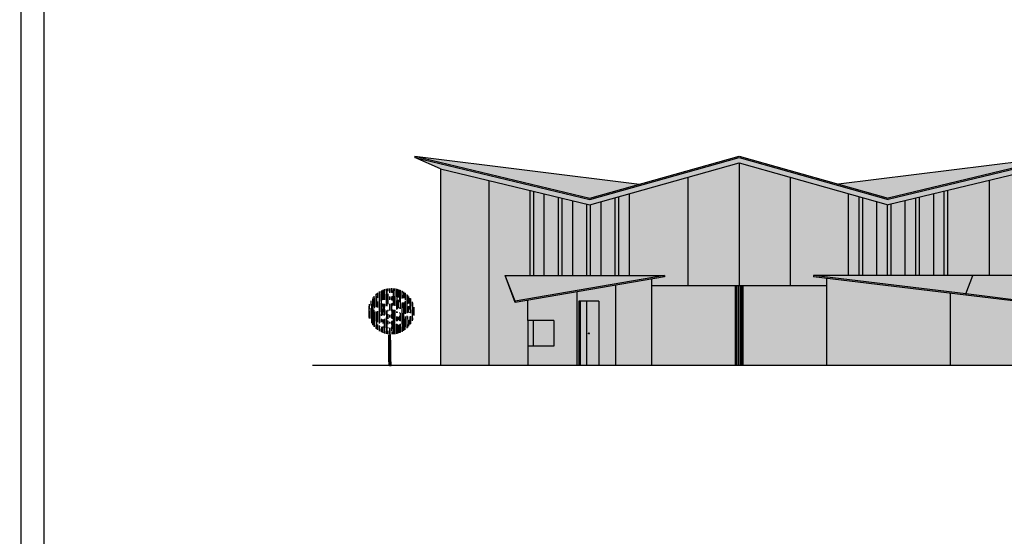
# Model space of a CAD drawing. Units: inches. Extents: x 350 to 467, y 141 to 259.
# Drawn here: x 409 to 447, y 195 to 215 of the extents above; entities that cross this region are included whole.
import ezdxf

# ---------------------------------------------------------------- set-up
doc = ezdxf.new("R2010")
doc.units = ezdxf.units.IN
doc.header["$MEASUREMENT"] = 0
doc.layers.get('0').update_dxf_attribs({"color": 120})
for name, color, linetype in [('2', 2, 'Continuous'), ('6', 6, 'Continuous'), ('nama', 7, 'Continuous'), ('TREE', 84, 'Continuous')]:
    doc.layers.add(name, color=color, linetype=linetype)

# ---------------------------------------------------------------- blocks, each defined once
blk = doc.blocks.new('*X24')
at = {"color": 0}
for p, q in [((3340, 1456), (3358, 1456)), ((3340, 1450), (3358, 1450)), ((3340, 1444), (3358, 1444)), ((3340, 1438), (3358, 1438)), ((3340, 1431), (3358, 1431)), ((3340, 1425), (3358, 1425)), ((3340, 1419), (3358, 1419)), ((3340, 1412), (3358, 1412)), ((3340, 1406), (3358, 1406))]:
    blk.add_line(p, q, dxfattribs=at)
blk = doc.blocks.new('*X23')
at = {"color": 0}
for p, q in [((3154, 1525), (3193, 1525)), ((3154, 1519), (3193, 1519)), ((3154, 1512), (3193, 1512)), ((3154, 1506), (3193, 1506)), ((3189, 1531), (3192, 1531)), ((3155, 1500), (3193, 1500)), ((3155, 1494), (3193, 1494)), ((3155, 1488), (3193, 1488)), ((3155, 1481), (3193, 1481)), ((3155, 1475), (3193, 1475)), ((3155, 1469), (3193, 1469)), ((3155, 1462), (3193, 1462)), ((3155, 1456), (3193, 1456)), ((3155, 1450), (3194, 1450)), ((3155, 1444), (3194, 1444)), ((3155, 1438), (3194, 1438)), ((3155, 1431), (3194, 1431)), ((3155, 1425), (3194, 1425)), ((3155, 1419), (3194, 1419)), ((3155, 1412), (3194, 1412)), ((3155, 1406), (3194, 1406)), ((3155, 1400), (3194, 1400)), ((3155, 1394), (3194, 1394)), ((3155, 1388), (3194, 1388)), ((3155, 1381), (3194, 1381)), ((3155, 1375), (3195, 1375)), ((3155, 1369), (3195, 1369)), ((3155, 1362), (3195, 1362)), ((3155, 1356), (3195, 1356)), ((3155, 1350), (3195, 1350)), ((3155, 1344), (3195, 1344)), ((3155, 1338), (3195, 1338)), ((3155, 1331), (3195, 1331)), ((3156, 1325), (3195, 1325)), ((3156, 1319), (3195, 1319)), ((3156, 1312), (3195, 1312)), ((3156, 1306), (3195, 1306)), ((3156, 1300), (3196, 1300)), ((3156, 1294), (3196, 1294)), ((3156, 1288), (3196, 1288)), ((3156, 1281), (3196, 1281)), ((3156, 1275), (3196, 1275)), ((3156, 1269), (3196, 1269)), ((3156, 1262), (3196, 1262)), ((3156, 1256), (3196, 1256)), ((3156, 1250), (3196, 1250)), ((3156, 1244), (3196, 1244)), ((3156, 1238), (3196, 1238)), ((3156, 1231), (3196, 1231)), ((3156, 1225), (3197, 1225)), ((3156, 1219), (3197, 1219)), ((3156, 1212), (3197, 1212)), ((3156, 1206), (3197, 1206)), ((3156, 1200), (3197, 1200)), ((3156, 1194), (3197, 1194)), ((3156, 1188), (3197, 1188)), ((3156, 1181), (3197, 1181)), ((3156, 1175), (3197, 1175)), ((3156, 1169), (3197, 1169)), ((3156, 1162), (3197, 1162)), ((3157, 1156), (3197, 1156)), ((3157, 1150), (3198, 1150)), ((3157, 1144), (3198, 1144)), ((3157, 1138), (3198, 1138)), ((3157, 1131), (3198, 1131)), ((3157, 1125), (3198, 1125)), ((3157, 1119), (3198, 1119)), ((3157, 1112), (3198, 1112)), ((3157, 1106), (3198, 1106))]:
    blk.add_line(p, q, dxfattribs=at)
blk = doc.blocks.new('*X25')
at = {"color": 0}
for p, q in [((3397, 1362), (3422, 1362)), ((3397, 1356), (3422, 1356)), ((3397, 1350), (3422, 1350)), ((3397, 1344), (3422, 1344)), ((3397, 1338), (3422, 1338)), ((3397, 1331), (3422, 1331)), ((3397, 1325), (3422, 1325)), ((3397, 1319), (3422, 1319)), ((3397, 1312), (3422, 1312)), ((3397, 1306), (3422, 1306)), ((3397, 1300), (3422, 1300)), ((3397, 1294), (3422, 1294)), ((3397, 1288), (3422, 1288)), ((3397, 1281), (3422, 1281))]:
    blk.add_line(p, q, dxfattribs=at)
blk = doc.blocks.new('*X22')
at = {"color": 0}
for p, q in [((3044, 1796.1), (3044, 1923.6)), ((3046.5, 1912.5), (3046.5, 1925.8)), ((3050, 1915), (3050, 1928.7)), ((3060.8, 1887.5), (3060.8, 1937.1)), ((3075, 1860), (3075, 1946.7)), ((3077.5, 1882.5), (3077.5, 1948.2)), ((3079.8, 1937.5), (3079.8, 1949.5)), ((3079.8, 1854.2), (3079.8, 1929.2)), ((3094.2, 1752.5), (3094.2, 1952.5)), ((3100, 1861.2), (3100, 1960)), ((3111, 1869.8), (3111, 1957.5)), ((3113, 1962.5), (3113, 1965.4)), ((3113, 1879.2), (3113, 1954.2)), ((3125, 1869.9), (3125, 1969.6)), ((3127.8, 1868.8), (3127.8, 1970.5)), ((3144.5, 1957.5), (3144.5, 1974.8)), ((3144.5, 1808.5), (3144.5, 1922.5)), ((3146.2, 1904.2), (3146.2, 1975.2)), ((3150, 1808.4), (3150, 1976)), ((3161.2, 1952.5), (3161.2, 1977.9)), ((3161.2, 1827.5), (3161.2, 1927.5)), ((3175, 1937.9), (3175, 1979.4)), ((3178, 1939.3), (3178, 1979.6)), ((3179.5, 1939.7), (3179.5, 1979.7)), ((3194.8, 1938.4), (3194.8, 1980.1)), ((3200, 1934.9), (3200, 1960)), ((3211.5, 1922.5), (3211.5, 1979.3)), ((3212.8, 1954.2), (3212.8, 1979.2)), ((3212.8, 1813.1), (3212.8, 1935.5)), ((3225, 1955), (3225, 1977.7)), ((3228.2, 1810), (3228.2, 1977.2)), ((3245, 1897.5), (3245, 1973.8)), ((3246, 1810.5), (3246, 1960.5)), ((3250, 1900), (3250, 1972.5)), ((3261.8, 1892.5), (3261.8, 1969.1)), ((3275, 1845), (3275, 1964.3)), ((3278.5, 1782), (3278.5, 1962.5)), ((3279.2, 1835.5), (3279.2, 1962.5)), ((3295.2, 1881.4), (3295.2, 1955)), ((3300, 1940), (3300, 1952.5)), ((3300, 1883.9), (3300, 1915)), ((3312, 1885), (3312, 1945.4)), ((3312.5, 1884.9), (3312.5, 1945.1)), ((3325, 1885), (3325, 1936.6)), ((3328.8, 1869.5), (3328.8, 1932.5)), ((3345.5, 1837.5), (3345.5, 1919.5)), ((3345.8, 1885.5), (3345.8, 1919.2)), ((3350, 1830), (3350, 1915.1)), ((2980, 1779.2), (2980, 1825.6)), ((2993.8, 1812.5), (2993.8, 1858.7)), ((3000, 1643.2), (3000, 1825)), ((3010.5, 1682.5), (3010.5, 1882.5)), ((3013.2, 1887.5), (3013.2, 1890)), ((3013.2, 1804.2), (3013.2, 1879.2)), ((3025, 1820), (3025, 1904.5)), ((3027.2, 1787.5), (3027.2, 1887.5)), ((3046.5, 1829.2), (3046.5, 1904.2)), ((3050, 1796.6), (3050, 1890)), ((3060.8, 1792.9), (3060.8, 1852.5)), ((3075, 1710), (3075, 1835)), ((3077.5, 1757.5), (3077.5, 1857.5)), ((3079.8, 1685.5), (3079.8, 1835.5)), ((3100, 1805), (3100, 1837.4)), ((3111, 1719.9), (3111, 1822.5)), ((3113, 1719.8), (3113, 1828.1)), ((3125, 1750), (3125, 1828.6)), ((3127.8, 1797), (3127.8, 1827.5)), ((3146.2, 1808.6), (3146.2, 1885.5)), ((3175, 1869.5), (3175, 1899.7)), ((3175, 1765.2), (3175, 1829)), ((3178, 1870.4), (3178, 1898.4)), ((3178, 1822.5), (3178, 1828.1)), ((3179.5, 1870.7), (3179.5, 1897.9)), ((3179.5, 1765.4), (3179.5, 1827.8)), ((3194.8, 1867.5), (3194.8, 1892.5)), ((3194.8, 1757.8), (3194.8, 1831)), ((3200, 1862.8), (3200, 1902.7)), ((3200, 1805.7), (3200, 1835.7)), ((3211.5, 1812.8), (3211.5, 1897.5)), ((3225, 1811.7), (3225, 1905)), ((3245, 1774.7), (3245, 1862.5)), ((3250, 1781.4), (3250, 1850)), ((3261.8, 1786.8), (3261.8, 1867.5)), ((3279.2, 1781.4), (3279.2, 1827.2)), ((3295.2, 1632.5), (3295.2, 1832.5)), ((3300, 1790), (3300, 1843.4)), ((3312, 1737.5), (3312, 1837.5)), ((3312.5, 1777.2), (3312.5, 1842.4)), ((3325, 1735), (3325, 1850.3)), ((3328.8, 1732.5), (3328.8, 1857.8)), ((3345.8, 1802.2), (3345.8, 1877.2)), ((3362.2, 1832.5), (3362.2, 1901.9)), ((3375, 1775), (3375, 1885.6)), ((3379, 1827.2), (3379, 1879.7)), ((3379, 1739.3), (3379, 1879.7)), ((3395.8, 1807.5), (3395.8, 1849.5)), ((3400, 1720), (3400, 1839.5)), ((2975, 1705.5), (2975, 1807.7)), ((2977, 1697.6), (2977, 1782.5)), ((2980, 1687.6), (2980, 1760.5)), ((2993.8, 1687.5), (2993.8, 1787.5)), ((3013.2, 1635.5), (3013.2, 1785.5)), ((3025, 1608.8), (3025, 1770)), ((3027.2, 1606.3), (3027.2, 1752.5)), ((3044, 1657.5), (3044, 1753.6)), ((3046.5, 1796.5), (3046.5, 1810.5)), ((3046.5, 1660.5), (3046.5, 1753.3)), ((3060.8, 1652.5), (3060.8, 1756.9)), ((3077.5, 1642.5), (3077.5, 1722.5)), ((3094.2, 1712), (3094.2, 1727.5)), ((3100, 1716.9), (3100, 1780)), ((3125, 1714.8), (3125, 1725)), ((3127.8, 1727.5), (3127.8, 1776.8)), ((3144.5, 1722.5), (3144.5, 1765.3)), ((3146.2, 1735.5), (3146.2, 1765.2)), ((3146.2, 1652.2), (3146.2, 1727.2)), ((3150, 1695), (3150, 1765.4)), ((3161.2, 1757.3), (3161.2, 1770.5)), ((3161.2, 1684.1), (3161.2, 1730.1)), ((3175, 1695.2), (3175, 1722.2)), ((3178, 1765.4), (3178, 1797.5)), ((3178, 1697.5), (3178, 1722)), ((3179.5, 1695.9), (3179.5, 1722)), ((3194.8, 1692.5), (3194.8, 1729.6)), ((3200, 1684), (3200, 1777.7)), ((3211.5, 1562.5), (3211.5, 1762.5)), ((3212.8, 1702.2), (3212.8, 1770.3)), ((3225, 1535.6), (3225, 1771.6)), ((3228.2, 1667.5), (3228.2, 1767.5)), ((3245, 1742.4), (3245, 1755.9)), ((3246, 1776.5), (3246, 1802.2)), ((3246, 1743), (3246, 1754.1)), ((3250, 1745), (3250, 1749.2)), ((3275, 1784.4), (3275, 1795)), ((3275, 1737.3), (3275, 1746.2)), ((3278.5, 1729.8), (3278.5, 1737.5)), ((3279.2, 1661.3), (3279.2, 1733.5)), ((3300, 1560.7), (3300, 1740)), ((3312.5, 1608.5), (3312.5, 1758.5)), ((3345.5, 1737.4), (3345.5, 1802.5)), ((3345.8, 1737.7), (3345.8, 1783.5)), ((3350, 1741.9), (3350, 1805)), ((3362.2, 1746.2), (3362.2, 1807.5)), ((3375, 1742.7), (3375, 1750)), ((3379, 1739.3), (3379, 1808.5)), ((3395.8, 1663.8), (3395.8, 1772.5)), ((3412.2, 1716.1), (3412.2, 1797.1)), ((3412.5, 1717.5), (3412.5, 1777.5)), ((3010.5, 1627), (3010.5, 1657.5)), ((3013.2, 1623.3), (3013.2, 1627.2)), ((3046.5, 1587.5), (3046.5, 1652.2)), ((3050, 1584.5), (3050, 1715)), ((3060.8, 1576.2), (3060.8, 1627.5)), ((3075, 1638.8), (3075, 1660)), ((3079.8, 1644.8), (3079.8, 1677.2)), ((3094.2, 1650.3), (3094.2, 1684.3)), ((3100, 1655), (3100, 1679.4)), ((3111, 1642.4), (3111, 1676.4)), ((3113, 1639.5), (3113, 1676.5)), ((3125, 1600), (3125, 1681.5)), ((3127.8, 1542.8), (3127.8, 1684.3)), ((3144.5, 1597.5), (3144.5, 1697.5)), ((3146.2, 1538), (3146.2, 1633.5)), ((3150, 1545), (3150, 1670)), ((3161.2, 1632.7), (3161.2, 1664.2)), ((3175, 1640), (3175, 1653.1)), ((3178, 1638.2), (3178, 1652.6)), ((3179.5, 1638), (3179.5, 1652.4)), ((3194.8, 1627.2), (3194.8, 1657.6)), ((3200, 1585), (3200, 1664.3)), ((3212.8, 1534.1), (3212.8, 1683.5)), ((3228.2, 1536.1), (3228.2, 1632.5)), ((3245, 1662.5), (3245, 1706.7)), ((3245, 1539.4), (3245, 1634.5)), ((3246, 1662.2), (3246, 1706)), ((3246, 1558.5), (3246, 1633.3)), ((3250, 1665.7), (3250, 1704.1)), ((3250, 1540.7), (3250, 1629.8)), ((3261.8, 1669.5), (3261.8, 1703.2)), ((3261.8, 1544.2), (3261.8, 1626)), ((3275, 1665.3), (3275, 1711.8)), ((3275, 1549), (3275, 1630.2)), ((3278.5, 1662.2), (3278.5, 1719.3)), ((3279.2, 1583.5), (3279.2, 1634.3)), ((3312, 1567.8), (3312, 1702.5)), ((3325, 1576.7), (3325, 1685)), ((3328.8, 1607.5), (3328.8, 1707.5)), ((3345.5, 1602.5), (3345.5, 1711.7)), ((3345.8, 1633.5), (3345.8, 1711.3)), ((3350, 1680), (3350, 1707.1)), ((3350, 1598.1), (3350, 1630)), ((3362.2, 1611.3), (3362.2, 1672.5)), ((3375, 1627.7), (3375, 1706.4)), ((3379, 1658.5), (3379, 1709.8)), ((3379, 1702.5), (3379, 1709.8)), ((3379, 1633.6), (3379, 1677.5)), ((3379, 1633.6), (3379, 1650.2)), ((3400, 1673.7), (3400, 1695)), ((3044, 1589.7), (3044, 1622.5)), ((3075, 1566.6), (3075, 1618.4)), ((3077.5, 1565.1), (3077.5, 1614.6)), ((3079.8, 1602.2), (3079.8, 1612.3)), ((3079.8, 1563.7), (3079.8, 1583.5)), ((3094.2, 1556), (3094.2, 1592.5)), ((3100, 1553.2), (3100, 1605)), ((3111, 1548.6), (3111, 1597.5)), ((3113, 1547.8), (3113, 1608.5)), ((3125, 1543.6), (3125, 1550)), ((3144.5, 1538.4), (3144.5, 1562.5)), ((3161.2, 1592.5), (3161.2, 1600.4)), ((3161.2, 1535.4), (3161.2, 1567.5)), ((3175, 1533.9), (3175, 1594.9)), ((3178, 1533.7), (3178, 1595)), ((3179.5, 1533.6), (3179.5, 1595.2)), ((3194.8, 1567.5), (3194.8, 1605.9)), ((3200, 1533.3), (3200, 1560)), ((3211.5, 1534), (3211.5, 1537.5)), ((3246, 1539.7), (3246, 1550.2)), ((3278.5, 1550.4), (3278.5, 1602.5)), ((3279.2, 1550.7), (3279.2, 1575.2)), ((3295.2, 1558.2), (3295.2, 1607.5)), ((3312.5, 1568.1), (3312.5, 1600.2)), ((3345.8, 1594), (3345.8, 1625.2))]:
    blk.add_line(p, q, dxfattribs=at)

msp = doc.modelspace()

# ---------------------------------------------------------------- hatches: boundary and pattern name
at = {"layer": 'nama'}
h = msp.add_hatch(color=1, dxfattribs=at)
h.set_gradient(color1=(255, 0, 0), color2=(255, 168, 168), one_color=1, tint=0.83, name='INVSPHERICAL')
h.paths.add_polyline_path([(424.078, 209.868), (430.876, 208.239), (432.809, 208.782)])
h.paths.add_polyline_path([(449.271, 209.868), (440.54, 208.782), (442.473, 208.239)])
h.paths.add_polyline_path([(445.759, 205.235), (439.569, 205.235), (445.483, 204.515)])
h.paths.add_polyline_path([(433.778, 205.235), (427.59, 205.235), (427.975, 204.235)])
h = msp.add_hatch(color=1, dxfattribs=at)
h.dxf.hatch_style = 1
h.paths.add_polyline_path([(436.675, 209.816), (442.473, 208.187), (449.271, 209.817), (449.271, 209.868), (442.473, 208.239), (436.675, 209.868), (430.876, 208.239), (424.078, 209.868), (424.078, 209.817), (430.876, 208.187)])
h = msp.add_hatch(color=253, dxfattribs=at)
h.dxf.hatch_style = 1
h.set_gradient(color1=(173, 173, 173), color2=(64, 64, 64), one_color=1, tint=0.25, name='INVHEMISPHERICAL')
h.paths.add_polyline_path([(424.078, 209.817), (425.078, 209.371), (430.876, 207.981), (436.675, 209.608), (442.473, 207.979), (448.271, 209.371), (449.271, 209.817), (442.473, 208.187), (436.675, 209.816), (430.876, 208.187)])
h = msp.add_hatch(color=151, dxfattribs=at)
h.set_gradient(color1=(127, 191, 255), color2=(173, 214, 255), rotation=180, one_color=1, tint=0.84)
h.paths.add_polyline_path([(426.952, 208.922), (425.078, 209.371), (425.078, 201.735), (426.952, 201.735)])
h.paths.add_polyline_path([(436.675, 209.608), (434.683, 209.049), (434.683, 204.835), (436.675, 204.835)])
h = msp.add_hatch(color=151, dxfattribs=at)
h.set_gradient(color1=(127, 191, 255), color2=(173, 214, 255), one_color=1, tint=0.84)
h.paths.add_polyline_path([(438.666, 209.049), (436.675, 209.608), (436.675, 204.835), (438.666, 204.835)])
h.paths.add_polyline_path([(448.271, 209.371), (446.397, 208.921), (446.397, 205.235), (448.271, 205.235)])
h = msp.add_hatch(color=7, dxfattribs=at)
h.set_gradient(color1=(255, 255, 255), one_color=1, tint=1, name='INVSPHERICAL')
h.paths.add_polyline_path([(428.557, 208.537), (426.952, 208.922), (426.952, 201.735), (428.475, 201.735), (428.475, 202.485), (428.475, 203.485), (428.475, 204.27), (427.975, 204.184), (427.59, 205.235), (428.557, 205.235)])
h.paths.add_polyline_path([(429.661, 208.272), (429.109, 208.404), (429.109, 205.235), (429.661, 205.235)])
h.paths.add_polyline_path([(430.765, 208.007), (430.213, 208.14), (430.213, 205.235), (430.765, 205.235)])
h.paths.add_polyline_path([(431.869, 208.259), (431.317, 208.104), (431.317, 205.235), (431.869, 205.235)])
h.paths.add_polyline_path([(434.683, 209.049), (432.421, 208.414), (432.421, 205.235), (433.778, 205.235), (433.778, 205.184), (433.278, 205.098), (433.278, 204.835), (434.683, 204.835)])
h.paths.add_polyline_path([(440.928, 208.413), (438.666, 209.049), (438.666, 204.835), (440.071, 204.835), (440.071, 205.123), (439.569, 205.184), (439.569, 205.235), (440.928, 205.235)])
h.paths.add_polyline_path([(442.032, 208.103), (441.48, 208.258), (441.48, 205.235), (442.032, 205.235)])
h.paths.add_polyline_path([(443.136, 208.138), (442.584, 208.006), (442.584, 205.235), (443.136, 205.235)])
h.paths.add_polyline_path([(444.24, 208.403), (443.688, 208.271), (443.688, 205.235), (444.24, 205.235)])
h.paths.add_polyline_path([(446.397, 208.921), (444.792, 208.536), (444.792, 205.235), (445.759, 205.235), (446.397, 205.235)])
h = msp.add_hatch(color=163, dxfattribs=at)
h.set_gradient(color1=(102, 127, 204), color2=(42, 63, 126), rotation=180, one_color=1, tint=0.33)
h.paths.add_polyline_path([(428.698, 208.503), (428.557, 208.537), (428.557, 205.235), (428.698, 205.235)])
h.paths.add_polyline_path([(429.802, 208.238), (429.661, 208.272), (429.661, 205.235), (429.802, 205.235)])
h.paths.add_polyline_path([(430.906, 207.989), (430.876, 207.981), (430.765, 208.007), (430.765, 205.235), (430.906, 205.235)])
h.paths.add_polyline_path([(432.01, 208.299), (431.869, 208.259), (431.869, 205.235), (432.01, 205.235)])
h = msp.add_hatch(color=163, dxfattribs=at)
h.set_gradient(color1=(102, 127, 204), color2=(228, 233, 246), one_color=1, tint=0.93, name='SPHERICAL')
h.paths.add_polyline_path([(429.109, 208.404), (428.698, 208.503), (428.698, 205.235), (429.109, 205.235)])
h.paths.add_polyline_path([(430.213, 208.14), (429.802, 208.238), (429.802, 205.235), (430.213, 205.235)])
h.paths.add_polyline_path([(431.317, 208.104), (430.906, 207.989), (430.906, 205.235), (431.317, 205.235)])
h.paths.add_polyline_path([(432.421, 208.414), (432.01, 208.299), (432.01, 205.235), (432.421, 205.235)])
h.paths.add_polyline_path([(441.339, 208.298), (440.928, 208.413), (440.928, 205.235), (441.339, 205.235)])
h.paths.add_polyline_path([(442.443, 207.988), (442.032, 208.103), (442.032, 205.235), (442.443, 205.235)])
h.paths.add_polyline_path([(443.547, 208.237), (443.136, 208.138), (443.136, 205.235), (443.547, 205.235)])
h.paths.add_polyline_path([(444.651, 208.502), (444.24, 208.403), (444.24, 205.235), (444.651, 205.235)])
h = msp.add_hatch(color=163, dxfattribs=at)
h.set_gradient(color1=(102, 127, 204), color2=(42, 63, 126), one_color=1, tint=0.33)
h.paths.add_polyline_path([(441.48, 208.258), (441.339, 208.298), (441.339, 205.235), (441.48, 205.235)])
h.paths.add_polyline_path([(444.792, 208.536), (444.651, 208.502), (444.651, 205.235), (444.792, 205.235)])
h.paths.add_polyline_path([(443.688, 208.271), (443.547, 208.237), (443.547, 205.235), (443.688, 205.235)])
h.paths.add_polyline_path([(442.584, 208.006), (442.473, 207.979), (442.443, 207.988), (442.443, 205.235), (442.584, 205.235)])
h = msp.add_hatch(color=1, dxfattribs=at)
h.dxf.hatch_style = 1
h.paths.add_polyline_path([(433.778, 205.184), (433.778, 205.235), (427.975, 204.235), (427.975, 204.184)])
h.paths.add_polyline_path([(427.59, 205.235), (427.975, 204.184), (427.975, 204.235)])
h = msp.add_hatch(color=254, dxfattribs=at)
h.set_gradient(color1=(207, 207, 207), color2=(230, 230, 230), one_color=1, tint=0.9, name='SPHERICAL')
h.paths.add_polyline_path([(433.278, 205.098), (431.876, 204.856), (431.876, 201.735), (433.278, 201.735)])
h.paths.add_polyline_path([(430.376, 204.598), (428.475, 204.27), (428.475, 203.485), (429.475, 203.485), (429.475, 202.485), (428.475, 202.485), (428.475, 201.735), (430.376, 201.735)])
h.paths.add_polyline_path([(444.875, 204.539), (440.071, 205.123), (440.071, 201.735), (444.875, 201.735)])
h = msp.add_hatch(color=1, dxfattribs=at)
h.dxf.hatch_style = 1
h.paths.add_polyline_path([(439.569, 205.235), (439.569, 205.184), (445.483, 204.465), (445.483, 204.515)])
h = msp.add_hatch(color=163, dxfattribs=at)
h.set_gradient(color1=(102, 127, 204), color2=(179, 191, 230), one_color=1, tint=0.8)
h.paths.add_polyline_path([(452.639, 205.235), (445.759, 205.235), (445.483, 204.515), (452.309, 203.685)])
h = msp.add_hatch(color=163, dxfattribs=at)
h.dxf.hatch_style = 1
h.paths.add_polyline_path([(445.483, 204.515), (445.483, 204.465), (452.309, 203.635), (452.309, 203.685)])
h.paths.add_polyline_path([(452.639, 205.235), (452.309, 203.685), (452.309, 203.635)])
h = msp.add_hatch(color=7, dxfattribs=at)
h.set_gradient(color1=(255, 255, 255), one_color=1, tint=1, name='INVSPHERICAL')
h.paths.add_polyline_path([(431.876, 204.856), (430.376, 204.598), (430.376, 201.735), (430.452, 201.735), (430.452, 204.235), (431.225, 204.235), (431.225, 201.735), (431.876, 201.735)])
h.paths.add_polyline_path([(429.475, 203.485), (428.675, 203.485), (428.675, 202.485), (429.475, 202.485)])
h = msp.add_hatch(color=250, dxfattribs=at)
h.dxf.hatch_style = 1
h.set_gradient(color1=(46, 46, 46), color2=(125, 125, 125), one_color=1, tint=0.49, name='HEMISPHERICAL')
h.paths.add_polyline_path([(440.071, 204.835), (436.825, 204.835), (436.825, 201.735), (440.071, 201.735)])
h.paths.add_polyline_path([(436.525, 204.835), (433.278, 204.835), (433.278, 201.735), (436.525, 201.735)])
h = msp.add_hatch(color=151, dxfattribs=at)
h.set_gradient(color1=(127, 191, 255), color2=(240, 247, 255), one_color=1, tint=0.97)
h.paths.add_polyline_path([(451.723, 203.706), (445.483, 204.465), (444.875, 204.539), (444.875, 201.735), (451.723, 201.735)])
h = msp.add_hatch(color=8, dxfattribs=at)
h.set_gradient(color1=(128, 128, 128), color2=(214, 214, 214), rotation=180, tint=1)
h.paths.add_polyline_path([(430.51, 204.235), (430.452, 204.235), (430.452, 201.735), (430.51, 201.735)])
h = msp.add_hatch(color=36, dxfattribs=at)
h.set_gradient(color1=(127, 63, 0), color2=(204, 153, 0), tint=1)
h.paths.add_polyline_path([(430.744, 204.235), (430.51, 204.235), (430.51, 201.735), (430.744, 201.735)])
h.paths.add_polyline_path([(431.225, 204.235), (430.744, 204.235), (430.744, 201.735), (431.225, 201.735)])
h.paths.add_polyline_path([(430.865, 202.98, -1), (430.825, 202.98, -1)], flags=16)
h = msp.add_hatch(color=250, dxfattribs=at)
h.dxf.hatch_style = 1
h.set_gradient(color1=(46, 46, 46), color2=(125, 125, 125), one_color=1, tint=0.49, name='HEMISPHERICAL')
h.paths.add_polyline_path([(428.675, 203.485), (428.475, 203.485), (428.475, 202.485), (428.675, 202.485)])

# ---------------------------------------------------------------- linework, layer by layer
at = {"layer": '2'}
msp.add_lwpolyline([(408.778, 258.12), (408.778, 176.02), (466.178, 176.02), (466.178, 258.12)], close=True, dxfattribs=at)
at = {"layer": '6'}
msp.add_lwpolyline([(350.283, 259.12), (350.283, 175.02), (409.683, 175.02), (409.683, 259.12)], close=True, dxfattribs=at)
at = {"layer": 'nama', "color": 1}
for p, q in [((424.078, 209.868), (430.876, 208.239)), ((424.078, 209.868), (432.809, 208.782)), ((424.078, 209.868), (424.078, 209.817)), ((424.078, 209.817), (430.876, 208.187)), ((425.078, 209.371), (424.078, 209.817)), ((430.876, 208.239), (436.675, 209.868)), ((430.876, 208.187), (436.675, 209.816)), ((436.675, 209.868), (442.473, 208.239)), ((436.675, 209.816), (442.473, 208.187)), ((449.271, 209.868), (440.54, 208.782)), ((449.271, 209.868), (442.473, 208.239)), ((449.271, 209.817), (442.473, 208.187)), ((425.078, 209.371), (430.876, 207.981)), ((430.876, 207.981), (436.675, 209.608)), ((436.675, 209.608), (442.473, 207.979)), ((448.271, 209.371), (442.473, 207.979)), ((427.975, 204.235), (427.59, 205.235)), ((427.975, 204.184), (427.59, 205.235)), ((427.59, 205.235), (433.778, 205.235)), ((433.778, 205.235), (427.975, 204.235)), ((433.778, 205.184), (427.975, 204.184)), ((433.778, 205.235), (433.778, 205.184)), ((439.569, 205.235), (439.569, 205.184)), ((445.483, 204.515), (439.569, 205.235)), ((445.759, 205.235), (439.569, 205.235)), ((445.483, 204.465), (439.569, 205.184)), ((445.483, 204.515), (445.759, 205.235)), ((445.483, 204.515), (445.483, 204.465)), ((427.975, 204.235), (427.975, 204.184))]:
    msp.add_line(p, q, dxfattribs=at)
at = {"layer": 'nama', "color": 165}
for p, q in [((425.078, 209.371), (425.078, 201.735)), ((436.675, 209.608), (436.675, 204.835)), ((440.071, 204.835), (433.278, 204.835))]:
    msp.add_line(p, q, dxfattribs=at)
at = {"layer": 'nama', "color": 9}
for p, q in [((426.952, 208.922), (426.952, 201.735)), ((434.683, 209.049), (434.683, 204.835)), ((438.666, 209.049), (438.666, 204.835)), ((428.557, 205.235), (428.557, 208.537)), ((428.698, 205.235), (428.698, 208.503)), ((444.651, 205.235), (444.651, 208.502)), ((444.792, 205.235), (444.792, 208.536)), ((429.109, 205.235), (429.109, 208.404)), ((429.661, 205.235), (429.661, 208.272)), ((429.802, 205.235), (429.802, 208.238)), ((430.213, 205.235), (430.213, 208.14)), ((431.317, 205.235), (431.317, 208.104)), ((431.869, 205.235), (431.869, 208.259)), ((432.01, 205.235), (432.01, 208.299)), ((432.421, 205.235), (432.421, 208.414)), ((440.928, 205.235), (440.928, 208.413)), ((441.339, 205.235), (441.339, 208.298)), ((441.48, 205.235), (441.48, 208.258)), ((442.032, 205.235), (442.032, 208.103)), ((443.136, 205.235), (443.136, 208.138)), ((443.547, 205.235), (443.547, 208.237)), ((443.688, 205.235), (443.688, 208.271)), ((444.24, 205.235), (444.24, 208.403)), ((430.765, 205.235), (430.765, 208.007)), ((430.906, 205.235), (430.906, 207.989)), ((442.443, 205.235), (442.443, 207.988)), ((442.584, 205.235), (442.584, 208.006)), ((431.876, 204.856), (431.876, 201.735)), ((436.525, 204.835), (436.525, 201.735)), ((436.544, 204.835), (436.544, 201.735)), ((436.584, 204.835), (436.584, 201.735)), ((436.636, 204.835), (436.636, 201.735)), ((436.713, 204.835), (436.713, 201.735)), ((436.765, 204.835), (436.765, 201.735)), ((436.805, 204.835), (436.805, 201.735)), ((436.825, 204.835), (436.825, 201.735)), ((428.475, 203.485), (428.475, 204.27)), ((430.376, 204.598), (430.376, 201.735)), ((444.875, 204.539), (444.875, 201.735)), ((429.475, 203.485), (428.475, 203.485)), ((429.475, 203.485), (429.475, 202.485)), ((429.475, 202.485), (428.475, 202.485)), ((428.475, 202.485), (428.475, 201.735))]:
    msp.add_line(p, q, dxfattribs=at)
at = {"layer": 'nama'}
for p, q in [((446.397, 208.921), (446.397, 205.235)), ((455.754, 201.735), (420.1, 201.735))]:
    msp.add_line(p, q, dxfattribs=at)
at = {"layer": 'nama', "color": 8}
for p, q in [((433.278, 205.098), (433.278, 201.735)), ((440.071, 205.123), (440.071, 201.735)), ((430.452, 204.235), (430.452, 201.735)), ((431.225, 204.235), (430.452, 204.235)), ((430.51, 204.235), (430.51, 201.735)), ((431.225, 204.235), (431.225, 201.735)), ((428.475, 203.485), (428.475, 202.485)), ((428.675, 203.485), (428.675, 202.485))]:
    msp.add_line(p, q, dxfattribs=at)
at = {"layer": 'nama', "color": 163}
for p, q in [((452.639, 205.235), (445.759, 205.235)), ((452.309, 203.685), (445.483, 204.515)), ((452.309, 203.635), (445.483, 204.465))]:
    msp.add_line(p, q, dxfattribs=at)
at = {"layer": 'nama', "color": 250}
msp.add_line((430.744, 204.235), (430.744, 201.735), dxfattribs=at)
at = {"layer": 'nama', "color": 8}
msp.add_circle((430.845, 202.98), 0.02, dxfattribs=at)

# ---------------------------------------------------------------- block references
at = {"layer": 'TREE'}
for name, p, xscale, yscale, zscale in [('*X22', (410.405, 196.813), 0.004000000000019099, 0.004000000000019099, 0.004000000000019099), ('*X23', (414.214, 198.648), 0.002799999999979264, 0.002799999999979264, 0.002799999999979264), ('*X25', (413.565, 198.987), 0.002799999999979264, 0.002799999999979264, 0.002799999999979264), ('*X25', (413.572, 199.015), 0.002799999999979264, 0.002799999999979264, 0.002799999999979264), ('*X25', (413.572, 198.918), 0.002799999999979264, 0.002799999999979264, 0.002799999999979264), ('*X24', (413.747, 198.851), 0.002799999999979264, 0.002799999999979264, 0.002799999999979264), ('*X25', (413.58, 198.576), 0.002799999999979264, 0.002799999999979264, 0.002799999999979264), ('*X24', (413.754, 198.41), 0.002799999999979264, 0.002799999999979264, 0.002799999999979264), ('*X25', (413.58, 198.336), 0.002799999999979264, 0.002799999999979264, 0.002799999999979264), ('*X25', (413.583, 198.147), 0.002799999999979264, 0.002799999999979264, 0.002799999999979264), ('*X24', (413.759, 197.869), 0.002799999999979264, 0.002799999999979264, 0.002799999999979264)]:
    msp.add_blockref(name, p, dxfattribs=dict(at, xscale=xscale, yscale=yscale, zscale=zscale))

doc.saveas('drawing.dxf')
